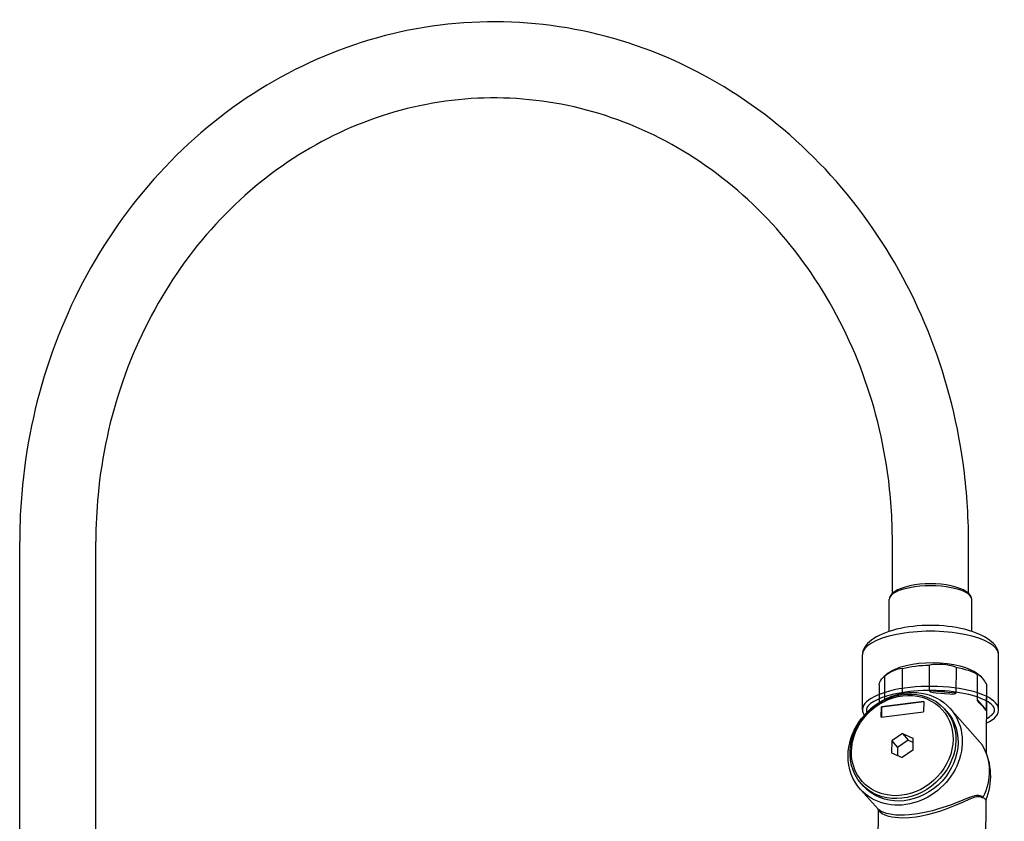
# Model space of a CAD drawing. Units: millimetres. Extents: x 71 to 188, y 31 to 387.
# Drawn here: x 72 to 130, y 339 to 387 of the extents above; entities that cross this region are included whole.
import ezdxf

# ---------------------------------------------------------------- set-up
doc = ezdxf.new("R2010")
doc.units = ezdxf.units.MM

msp = doc.modelspace()

# ---------------------------------------------------------------- linework, layer by layer
for p, q in [((71.753, 292.623), (71.753, 355.733)), ((76.286, 292.623), (76.286, 355.733)), ((123.714, 352.634), (123.714, 355.733)), ((128.247, 352.638), (128.247, 355.733)), ((123.516, 350.389), (123.516, 352.264)), ((128.45, 350.389), (128.45, 352.264)), ((121.925, 345.702), (121.925, 348.983)), ((130.041, 345.702), (130.041, 348.983)), ((125.915, 346.827), (125.927, 348.368)), ((127.501, 348.243), (127.489, 346.701)), ((123.456, 347.88), (123.212, 347.676)), ((123.261, 346.332), (123.272, 347.723)), ((123.262, 347.716), (123.272, 347.723)), ((124.3, 348.166), (124.289, 346.681)), ((128.779, 346.269), (128.79, 347.811)), ((128.79, 347.811), (128.798, 347.807)), ((128.806, 347.839), (128.967, 347.7)), ((122.928, 347.183), (122.92, 346.138)), ((129.324, 347.134), (129.293, 343.145)), ((129.314, 347.234), (129.302, 345.692)), ((127.489, 346.702), (125.915, 346.828)), ((123.055, 345.269), (123.06, 345.886)), ((125.579, 346.198), (123.06, 345.886)), ((123.06, 345.886), (123.082, 345.862)), ((125.579, 346.172), (123.082, 345.862)), ((125.579, 346.198), (125.574, 345.582)), ((128.779, 346.269), (129.302, 345.692)), ((123.055, 345.269), (125.574, 345.582)), ((123.077, 345.272), (123.082, 345.862)), ((126.942, 345.621), (126.812, 345.765)), ((127.139, 345.8), (129.069, 343.594)), ((124.306, 344.288), (123.673, 343.854)), ((124.306, 344.288), (124.933, 344.01)), ((124.306, 344.288), (124.654, 343.904)), ((123.673, 343.854), (123.668, 343.142)), ((123.673, 343.854), (124.021, 343.47)), ((124.654, 343.904), (124.021, 343.47)), ((124.654, 343.904), (124.931, 343.781)), ((124.933, 344.01), (124.927, 343.298)), ((123.668, 343.142), (124.295, 342.864)), ((124.021, 343.47), (124.018, 342.987)), ((124.927, 343.298), (124.295, 342.864)), ((122.006, 341.146), (121.876, 341.29)), ((122.887, 339.778), (121.809, 340.967)), ((129.272, 340.335), (129.251, 337.577)), ((122.872, 339.777), (122.855, 337.678))]:
    msp.add_line(p, q)
for points in [[(121.584, 344.68), (121.755, 344.969), (121.952, 345.243), (122.174, 345.499), (122.418, 345.734), (122.683, 345.946), (122.964, 346.134), (123.26, 346.294), (123.568, 346.426), (123.884, 346.528), (124.204, 346.598), (124.527, 346.637), (124.848, 346.643), (125.164, 346.616), (125.472, 346.557), (125.768, 346.466), (126.05, 346.343), (126.314, 346.191), (126.557, 346.01), (126.811, 345.766)], [(125.915, 346.827), (125.916, 346.819), (125.923, 346.806), (125.941, 346.79), (125.985, 346.768), (126.055, 346.748), (126.163, 346.73), (126.325, 346.713), (126.819, 346.674), (127.141, 346.648), (127.298, 346.642), (127.4, 346.648), (127.462, 346.667), (127.479, 346.678), (127.485, 346.687), (127.489, 346.701)], [(129.136, 345.873), (128.975, 346.028), (128.856, 346.141), (128.814, 346.19), (128.788, 346.233), (128.779, 346.269)], [(129.302, 345.692), (129.3, 345.666), (129.298, 345.66), (129.296, 345.659), (129.295, 345.659), (129.294, 345.659), (129.292, 345.66), (129.285, 345.668), (129.269, 345.692), (129.219, 345.769), (129.136, 345.873)], [(121.876, 341.29), (121.658, 341.566), (121.502, 341.825), (121.376, 342.103), (121.281, 342.395), (121.219, 342.699), (121.19, 343.011), (121.194, 343.328), (121.231, 343.647), (121.301, 343.964), (121.402, 344.276), (121.534, 344.581), (121.584, 344.68)], [(129.039, 340.478), (128.952, 340.52), (128.854, 340.534), (128.719, 340.522), (128.623, 340.499), (128.421, 340.429), (128.261, 340.363), (127.919, 340.212), (127.443, 340.003), (126.858, 339.771), (126.512, 339.652), (126.153, 339.543), (125.787, 339.448), (125.453, 339.377), (125.121, 339.321), (124.722, 339.278), (124.344, 339.264), (124.105, 339.27), (123.884, 339.29), (123.684, 339.321), (123.504, 339.362), (123.286, 339.435), (123.113, 339.52), (122.986, 339.611), (122.925, 339.673), (122.886, 339.728), (122.873, 339.763), (122.872, 339.777)], [(129.108, 340.487), (129.055, 340.535), (128.996, 340.57), (128.932, 340.593), (128.863, 340.604), (128.724, 340.599), (128.625, 340.581), (128.417, 340.521), (128.254, 340.462), (127.906, 340.325), (127.165, 340.037), (126.466, 339.804), (126.098, 339.7), (125.721, 339.609), (125.216, 339.513), (124.72, 339.452), (124.435, 339.434), (124.165, 339.431), (123.92, 339.441), (123.697, 339.465), (123.36, 339.533), (123.104, 339.628), (122.973, 339.704), (122.887, 339.778)], [(129.108, 340.487), (129.094, 340.472), (129.079, 340.469), (129.066, 340.471), (129.039, 340.478)], [(129.272, 340.335), (129.27, 340.348), (129.252, 340.374), (129.192, 340.416), (129.095, 340.459)]]:
    msp.add_lwpolyline(points)
for centre, radius, start, end in [((126.451, 345.015), 3.394, 71.98858, 98.88878), ((124.703, 345.937), 2.289, 113.59511, 129.00009), ((124.44, 346.539), 1.632, 94.91245, 113.59511), ((124.293, 348.243), 0.0783, 275.53102, 284.85907), ((128.227, 346.774), 1.179, 23.35113, 61.48518), ((128.328, 346.961), 0.977, 41.97259, 49.1431), ((129.283, 347.225), 0.0319, 14.96094, 30.97792), ((125.945, 341.762), 3.623, 336.68664, 28.23496), ((128.603, 339.126), 1.42, 69.76492, 72.11726), ((122.784, 339.778), 0.0875, 359.11723, 13.40604)]:
    msp.add_arc(centre, radius, start, end)
for centre, major_axis, ratio, start_param, end_param in [((125.983, 352.264), (-2.467, 0), 0.382312, 3.141593, 6.28322), ((125.983, 352.264), (-2.467, 0), 0.332728, 3.141187, 6.283185), ((125.983, 348.983), (-4.058, 0), 0.430416, 3.141593, 6.283206), ((125.983, 348.983), (-4.058, 0), 0.344153, 3.141431, 6.283185), ((125.983, 345.702), (-4.058, 0), 0.344153, 2.530551, 6.515891)]:
    msp.add_ellipse(centre, major_axis=major_axis, ratio=ratio, start_param=start_param, end_param=end_param)
at = {"extrusion": (0, 0, -1)}
for centre, major_axis, ratio, start_param, end_param in [((126.128, 347.405), (2.931, -0.022), 0.378585, 3.563014, 5.861755), ((126.126, 347.159), (3.198, -0.024), 0.378585, 4.106705, 4.647258), ((126.126, 347.159), (3.198, -0.024), 0.378585, 5.153902, 5.694455), ((126.126, 347.159), (3.198, -0.024), 0.378585, 3.141572, 3.563014), ((126.126, 347.159), (3.198, -0.024), 0.378585, 3.563014, 3.60006), ((126.126, 347.159), (3.198, -0.024), 0.378585, 6.2011, 6.283164), ((124.3, 343.576), (-2.369, -2.148), 0.87399, 1.177773, 7.460958), ((124.474, 343.384), (-2.665, -2.417), 0.87399, 0.677611, 3.141604), ((128.723, 346.255), (0.0666, -0.0005), 0.378585, 5.694455, 5.947777), ((124.474, 343.384), (-2.665, -2.417), 0.87399, 3.141604, 6.283197), ((124.344, 343.528), (-2.468, -2.238), 0.87399, 3.141593, 6.283185), ((124.474, 343.384), (-2.468, -2.238), 0.87399, 3.141593, 6.283185), ((126.083, 341.609), (-2.665, -2.417), 0.87399, 3.31266, 4.28635), ((124.474, 343.384), (-2.665, -2.417), 0.87399, 0.000011, 0.677611)]:
    msp.add_ellipse(centre, major_axis=major_axis, ratio=ratio, start_param=start_param, end_param=end_param, dxfattribs=at)
for points, knots in [([(128.247, 355.733), (128.247, 357.294), (128.139, 358.855), (127.549, 363.095), (126.846, 365.738), (124.828, 370.737), (123.514, 373.091), (120.361, 377.348), (118.521, 379.249), (114.438, 382.459), (112.195, 383.767), (107.465, 385.688), (104.977, 386.301), (99.939, 386.783), (97.389, 386.651), (92.418, 385.653), (89.996, 384.788), (85.457, 382.391), (83.339, 380.861), (79.555, 377.253), (77.887, 375.175), (75.113, 370.62), (74.006, 368.144), (72.423, 362.966), (71.946, 360.264), (71.769, 356.94), (71.753, 356.336), (71.753, 355.733)], [4.712389, 4.712389, 4.712389, 4.712389, 4.86485, 4.86485, 5.131233, 5.131233, 5.397617, 5.397617, 5.664, 5.664, 5.930383, 5.930383, 6.196767, 6.196767, 6.46315, 6.46315, 6.729533, 6.729533, 6.995916, 6.995916, 7.2623, 7.2623, 7.528683, 7.528683, 7.795066, 7.795066, 7.853982, 7.853982, 7.853982, 7.853982]), ([(123.714, 355.733), (123.714, 357.108), (123.617, 358.483), (123.1, 362.135), (122.501, 364.38), (120.8, 368.614), (119.699, 370.603), (117.077, 374.186), (115.556, 375.782), (112.205, 378.476), (110.375, 379.574), (106.532, 381.207), (104.518, 381.743), (100.438, 382.22), (98.371, 382.163), (94.317, 381.458), (92.328, 380.81), (88.56, 378.963), (86.78, 377.762), (83.553, 374.881), (82.105, 373.2), (79.648, 369.47), (78.638, 367.421), (77.132, 363.094), (76.637, 360.817), (76.33, 357.586), (76.286, 356.66), (76.286, 355.733)], [4.712389, 4.712389, 4.712389, 4.712389, 4.867422, 4.867422, 5.129431, 5.129431, 5.39144, 5.39144, 5.65345, 5.65345, 5.915459, 5.915459, 6.177468, 6.177468, 6.439477, 6.439477, 6.701487, 6.701487, 6.963496, 6.963496, 7.225505, 7.225505, 7.487515, 7.487515, 7.749524, 7.749524, 7.853982, 7.853982, 7.853982, 7.853982]), ([(129.309, 345.163), (129.443, 345.244), (129.55, 345.321), (129.626, 345.392), (129.731, 345.49), (129.78, 345.577), (129.809, 345.704), (129.805, 345.753), (129.745, 345.884), (129.685, 345.963), (129.488, 346.13), (129.351, 346.217), (128.794, 346.485), (128.233, 346.645), (126.946, 346.841), (126.22, 346.879), (124.815, 346.822), (124.136, 346.727), (123.126, 346.462), (122.755, 346.307), (122.361, 346.046), (122.263, 345.944), (122.171, 345.79), (122.16, 345.736), (122.168, 345.645), (122.179, 345.605), (122.203, 345.561)], [2.585438, 2.585438, 2.585438, 2.585438, 2.787156, 2.787156, 2.787156, 3.063656, 3.063656, 3.296257, 3.296257, 3.528859, 3.528859, 3.761461, 3.761461, 4.295611, 4.295611, 4.829762, 4.829762, 5.363912, 5.363912, 5.804162, 5.804162, 6.081031, 6.081031, 6.313131, 6.313131, 6.465815, 6.465815, 6.465815, 6.465815])]:
    msp.add_open_spline(points, degree=3, knots=knots)

doc.saveas('drawing.dxf')
